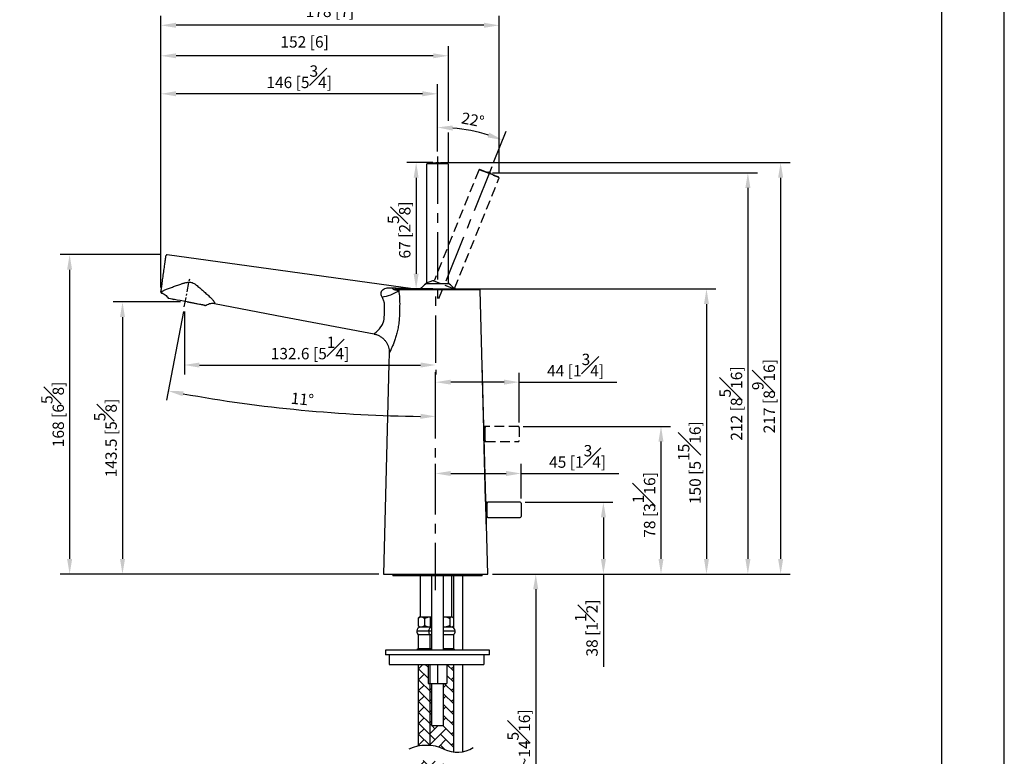
# Model space of a CAD drawing. Units: millimetres. Extents: x -881 to 210, y -401 to 704.
# Drawn here: x 80 to 210, y 65 to 162 of the extents above; entities that cross this region are included whole.
import ezdxf

# ---------------------------------------------------------------- set-up
doc = ezdxf.new("R2010")
doc.units = ezdxf.units.MM
doc.linetypes.add('CENTER', pattern=[2, 1.25, -0.25, 0.25, -0.25])
doc.linetypes.add('HIDDEN', pattern=[0.375, 0.25, -0.125])
for name, color, linetype in [('3', 7, 'Continuous'), ('A1', 7, 'Continuous'), ('A2', 1, 'CENTER'), ('A3', 3, 'HIDDEN'), ('DIM', 6, 'Continuous')]:
    doc.layers.add(name, color=color, linetype=linetype)
doc.layers.add('圖紙邊界', color=255, linetype='Continuous', plot=False)
doc.styles.add('勝泰-1.5', font='simplex.shx', dxfattribs={"height": 1.5, "bigfont": 'chineset.shx'})
doc.dimstyles.new('比例1／4', dxfattribs={"dimtxt": 1.5, "dimasz": 2, "dimexe": 1.25, "dimexo": 0.625, "dimgap": 0.5, "dimtad": 1, "dimdec": 0, "dimlfac": 4, "dimdsep": 46, "dimtxsty": '勝泰-1.5', "dimcen": 2.5, "dimadec": 0, "dimazin": 0, "dimtfac": 1, "dimtdec": 0, "dimtmove": 0, "dimatfit": 3, "dimfxl": 0, "dimfrac": 1, "dimarcsym": 0})

# ---------------------------------------------------------------- blocks, each defined once
blk = doc.blocks.new('*D1271')
at = {"layer": 'Defpoints', "color": 0}
for p in [(102.57, 128.45), (134.99, 125.28), (101.83, 124.58), (111.38, 111.63), (134.98, 83.09)]:
    blk.add_point(p, dxfattribs=at)
at = {"layer": 'DIM', "color": 0, "lineweight": -2}
blk.add_line((101.71, 123.97), (99.46, 112.26), dxfattribs=at)
blk.add_arc((135.03, 297.62), 187.49, 259.7488, 269.374, dxfattribs=at)
at = {"layer": 'DIM', "color": 0}
for points in [[(101.73, 113.45), (101.6, 112.8), (99.7, 113.49)], [(132.98, 109.81), (132.99, 110.48), (134.98, 110.13)]]:
    blk.add_solid(points, dxfattribs=at)
at = {"layer": 'DIM', "color": 0, "insert": (117.38, 112.22), "char_height": 1.5, "attachment_point": 5, "rotation": 354.5614, "style": '勝泰-1.5'}
blk.add_mtext('11%%d', dxfattribs=at)
blk = doc.blocks.new('*D1272')
at = {"layer": 'Defpoints', "color": 0}
for p in [(101.83, 124.58), (134.99, 116.91), (134.99, 116.91)]:
    blk.add_point(p, dxfattribs=at)
at = {"layer": 'DIM', "color": 0, "lineweight": -2}
for p, q in [((101.83, 123.96), (101.83, 115.66)), ((103.83, 116.91), (132.99, 116.91)), ((134.99, 116.28), (134.99, 115.66))]:
    blk.add_line(p, q, dxfattribs=at)
at = {"layer": 'DIM', "color": 0}
for points in [[(103.83, 117.24), (103.83, 116.57), (101.83, 116.91)], [(132.99, 116.57), (132.99, 117.24), (134.99, 116.91)]]:
    blk.add_solid(points, dxfattribs=at)
at = {"layer": 'DIM', "color": 0, "insert": (118.41, 119.16), "char_height": 1.5, "attachment_point": 5, "style": '勝泰-1.5'}
blk.add_mtext('132.6 [5{\\H1.000000x;\\S1#4;}]', dxfattribs=at)
blk = doc.blocks.new('*D1273')
at = {"layer": 'Defpoints', "color": 0}
for p in [(101.96, 125.22), (93.67, 89.34), (128.1, 89.34)]:
    blk.add_point(p, dxfattribs=at)
at = {"layer": 'DIM', "color": 0, "lineweight": -2}
for p, q in [((101.33, 125.22), (92.42, 125.22)), ((93.67, 123.22), (93.67, 91.34)), ((127.48, 89.34), (92.42, 89.34))]:
    blk.add_line(p, q, dxfattribs=at)
at = {"layer": 'DIM', "color": 0}
for points in [[(94, 123.22), (93.34, 123.22), (93.67, 125.22)], [(93.34, 91.34), (94, 91.34), (93.67, 89.34)]]:
    blk.add_solid(points, dxfattribs=at)
at = {"layer": 'DIM', "color": 0, "insert": (91.42, 107.28), "char_height": 1.5, "attachment_point": 5, "rotation": 90, "style": '勝泰-1.5'}
blk.add_mtext('143.5 [5{\\H1.000000x;\\S5#8;}]', dxfattribs=at)
blk = doc.blocks.new('*D1274')
at = {"layer": 'Defpoints', "color": 0}
for p in [(134.99, 143.6), (141.85, 89.34), (180.49, 89.34)]:
    blk.add_point(p, dxfattribs=at)
at = {"layer": 'DIM', "color": 0, "lineweight": -2}
for p, q in [((135.61, 143.6), (181.74, 143.6)), ((180.49, 141.6), (180.49, 91.34)), ((142.48, 89.34), (181.74, 89.34))]:
    blk.add_line(p, q, dxfattribs=at)
at = {"layer": 'DIM', "color": 0}
for points in [[(180.83, 141.6), (180.16, 141.6), (180.49, 143.6)], [(180.16, 91.34), (180.83, 91.34), (180.49, 89.34)]]:
    blk.add_solid(points, dxfattribs=at)
at = {"layer": 'DIM', "color": 0, "insert": (178.24, 112.8), "char_height": 1.5, "attachment_point": 5, "rotation": 90, "style": '勝泰-1.5'}
blk.add_mtext('217 [8{\\H1.000000x;\\S9#16;}]', dxfattribs=at)
blk = doc.blocks.new('*D1275')
at = {"layer": 'Defpoints', "color": 0}
for p in [(134.99, 126.94), (141.85, 89.34), (170.71, 89.34)]:
    blk.add_point(p, dxfattribs=at)
at = {"layer": 'DIM', "color": 0, "lineweight": -2}
for p, q in [((135.61, 126.94), (171.96, 126.94)), ((170.71, 124.94), (170.71, 91.34)), ((142.48, 89.34), (171.96, 89.34))]:
    blk.add_line(p, q, dxfattribs=at)
at = {"layer": 'DIM', "color": 0}
for points in [[(171.04, 124.94), (170.38, 124.94), (170.71, 126.94)], [(170.38, 91.34), (171.04, 91.34), (170.71, 89.34)]]:
    blk.add_solid(points, dxfattribs=at)
at = {"layer": 'DIM', "color": 0, "insert": (168.46, 104.03), "char_height": 1.5, "attachment_point": 5, "rotation": 90, "style": '勝泰-1.5'}
blk.add_mtext('150 [5{\\H1.000000x;\\S15#16;}]', dxfattribs=at)
blk = doc.blocks.new('*D1276')
at = {"layer": 'Defpoints', "color": 0}
for p in [(99.32, 131.46), (86.7, 89.34), (128.1, 89.34)]:
    blk.add_point(p, dxfattribs=at)
at = {"layer": 'DIM', "color": 0, "lineweight": -2}
for p, q in [((98.69, 131.46), (85.45, 131.46)), ((86.7, 129.46), (86.7, 91.34)), ((127.48, 89.34), (85.45, 89.34))]:
    blk.add_line(p, q, dxfattribs=at)
at = {"layer": 'DIM', "color": 0}
for points in [[(87.03, 129.46), (86.36, 129.46), (86.7, 131.46)], [(86.36, 91.34), (87.03, 91.34), (86.7, 89.34)]]:
    blk.add_solid(points, dxfattribs=at)
at = {"layer": 'DIM', "color": 0, "insert": (84.45, 110.4), "char_height": 1.5, "attachment_point": 5, "rotation": 90, "style": '勝泰-1.5'}
blk.add_mtext('168 [6{\\H1.000000x;\\S5#8;}]', dxfattribs=at)
blk = doc.blocks.new('*D1277')
at = {"layer": 'Defpoints', "color": 0}
for p in [(141.85, 142.26), (141.85, 89.34), (176.17, 89.34)]:
    blk.add_point(p, dxfattribs=at)
at = {"layer": 'DIM', "color": 0, "lineweight": -2}
for p, q in [((142.47, 142.26), (177.42, 142.26)), ((176.17, 140.26), (176.17, 91.34)), ((142.48, 89.34), (177.42, 89.34))]:
    blk.add_line(p, q, dxfattribs=at)
at = {"layer": 'DIM', "color": 0}
for points in [[(176.51, 140.26), (175.84, 140.26), (176.17, 142.26)], [(175.84, 91.34), (176.51, 91.34), (176.17, 89.34)]]:
    blk.add_solid(points, dxfattribs=at)
at = {"layer": 'DIM', "color": 0, "insert": (173.92, 111.83), "char_height": 1.5, "attachment_point": 5, "rotation": 90, "style": '勝泰-1.5'}
blk.add_mtext('212 [8{\\H1.000000x;\\S5#16;}]', dxfattribs=at)
blk = doc.blocks.new('*D1278')
at = {"layer": 'Defpoints', "color": 0}
for p in [(141.04, 147.49), (135.23, 144.42), (142.4, 143.03), (135.23, 125.28), (135.23, 125.28)]:
    blk.add_point(p, dxfattribs=at)
at = {"layer": 'DIM', "color": 0, "lineweight": -2}
for p, q in [((135.23, 145.05), (135.23, 149.49)), ((142.63, 143.61), (144.3, 147.73))]:
    blk.add_line(p, q, dxfattribs=at)
blk.add_arc((135.23, 125.28), 22.96, 72.9921, 85.0079, dxfattribs=at)
at = {"layer": 'DIM', "color": 0}
for points in [[(137.24, 148.49), (137.21, 147.82), (135.23, 148.24)], [(141.83, 146.92), (142.05, 147.55), (143.83, 146.57)]]:
    blk.add_solid(points, dxfattribs=at)
at = {"layer": 'DIM', "color": 0, "insert": (139.85, 149.05), "char_height": 1.5, "attachment_point": 5, "rotation": 349, "style": '勝泰-1.5'}
blk.add_mtext('22%%d', dxfattribs=at)
blk = doc.blocks.new('*D1279')
at = {"layer": 'Defpoints', "color": 0}
for p in [(98.74, 152.67), (135.23, 144.42), (98.74, 126.5)]:
    blk.add_point(p, dxfattribs=at)
at = {"layer": 'DIM', "color": 0, "lineweight": -2}
for p, q in [((98.74, 127.12), (98.74, 153.92)), ((135.23, 145.05), (135.23, 153.92)), ((133.23, 152.67), (100.74, 152.67))]:
    blk.add_line(p, q, dxfattribs=at)
at = {"layer": 'DIM', "color": 0}
for points in [[(100.74, 153.01), (100.74, 152.34), (98.74, 152.67)], [(133.23, 152.34), (133.23, 153.01), (135.23, 152.67)]]:
    blk.add_solid(points, dxfattribs=at)
at = {"layer": 'DIM', "color": 0, "insert": (116.98, 154.92), "char_height": 1.5, "attachment_point": 5, "style": '勝泰-1.5'}
blk.add_mtext('146 [5{\\H1.000000x;\\S3#4;}]', dxfattribs=at)
blk = doc.blocks.new('*D1280')
at = {"layer": 'Defpoints', "color": 0}
for p in [(98.74, 161.7), (143.35, 141.56), (98.74, 126.5)]:
    blk.add_point(p, dxfattribs=at)
at = {"layer": 'DIM', "color": 0, "lineweight": -2}
for p, q in [((98.74, 127.12), (98.74, 162.95)), ((143.35, 142.19), (143.35, 162.95)), ((141.35, 161.7), (100.74, 161.7))]:
    blk.add_line(p, q, dxfattribs=at)
at = {"layer": 'DIM', "color": 0}
for points in [[(100.74, 162.04), (100.74, 161.37), (98.74, 161.7)], [(141.35, 161.37), (141.35, 162.04), (143.35, 161.7)]]:
    blk.add_solid(points, dxfattribs=at)
at = {"layer": 'DIM', "color": 0, "insert": (121.04, 163.34), "char_height": 1.5, "attachment_point": 5, "style": '勝泰-1.5'}
blk.add_mtext('178 [7]', dxfattribs=at)
blk = doc.blocks.new('*D1281')
at = {"layer": 'Defpoints', "color": 0}
for p in [(135.23, 143.6), (132.41, 126.94), (135.23, 126.94)]:
    blk.add_point(p, dxfattribs=at)
at = {"layer": 'DIM', "color": 0, "lineweight": -2}
for p, q in [((134.6, 143.6), (131.16, 143.6)), ((132.41, 141.6), (132.41, 128.94)), ((134.6, 126.94), (131.16, 126.94))]:
    blk.add_line(p, q, dxfattribs=at)
at = {"layer": 'DIM', "color": 0}
for points in [[(132.74, 141.6), (132.08, 141.6), (132.41, 143.6)], [(132.08, 128.94), (132.74, 128.94), (132.41, 126.94)]]:
    blk.add_solid(points, dxfattribs=at)
at = {"layer": 'DIM', "color": 0, "insert": (130.16, 134.71), "char_height": 1.5, "attachment_point": 5, "rotation": 90, "style": '勝泰-1.5'}
blk.add_mtext('67 [2{\\H1.000000x;\\S5#8;}]', dxfattribs=at)
blk = doc.blocks.new('*D1282')
at = {"layer": 'Defpoints', "color": 0}
for p in [(98.74, 157.68), (136.66, 148.5), (98.74, 135.62)]:
    blk.add_point(p, dxfattribs=at)
at = {"layer": 'DIM', "color": 0, "lineweight": -2}
for p, q in [((98.74, 136.24), (98.74, 158.93)), ((136.66, 149.12), (136.66, 158.93)), ((134.66, 157.68), (100.74, 157.68))]:
    blk.add_line(p, q, dxfattribs=at)
at = {"layer": 'DIM', "color": 0}
for points in [[(100.74, 158.01), (100.74, 157.35), (98.74, 157.68)], [(134.66, 157.35), (134.66, 158.01), (136.66, 157.68)]]:
    blk.add_solid(points, dxfattribs=at)
at = {"layer": 'DIM', "color": 0, "insert": (117.7, 159.32), "char_height": 1.5, "attachment_point": 5, "style": '勝泰-1.5'}
blk.add_mtext('152 [6]', dxfattribs=at)
blk = doc.blocks.new('*D1283')
at = {"layer": 'Defpoints', "color": 0}
for p in [(146.15, 98.82), (141.85, 89.34), (157.11, 89.34)]:
    blk.add_point(p, dxfattribs=at)
at = {"layer": 'DIM', "color": 0, "lineweight": -2}
for p, q in [((146.78, 98.82), (158.36, 98.82)), ((157.11, 96.82), (157.11, 91.34)), ((142.48, 89.34), (158.36, 89.34)), ((157.11, 89.34), (157.11, 77.12))]:
    blk.add_line(p, q, dxfattribs=at)
at = {"layer": 'DIM', "color": 0}
for points in [[(157.45, 96.82), (156.78, 96.82), (157.11, 98.82)], [(156.78, 91.34), (157.45, 91.34), (157.11, 89.34)]]:
    blk.add_solid(points, dxfattribs=at)
at = {"layer": 'DIM', "color": 0, "insert": (154.86, 82.23), "char_height": 1.5, "attachment_point": 5, "rotation": 90, "style": '勝泰-1.5'}
blk.add_mtext('38 [1{\\H1.000000x;\\S1#2;}]', dxfattribs=at)
blk = doc.blocks.new('*D1284')
at = {"layer": 'Defpoints', "color": 0}
for p in [(145.89, 108.82), (141.85, 89.34), (164.71, 89.34)]:
    blk.add_point(p, dxfattribs=at)
at = {"layer": 'DIM', "color": 0, "lineweight": -2}
for p, q in [((146.51, 108.82), (165.96, 108.82)), ((164.71, 106.82), (164.71, 91.34)), ((142.48, 89.34), (165.96, 89.34))]:
    blk.add_line(p, q, dxfattribs=at)
at = {"layer": 'DIM', "color": 0}
for points in [[(165.04, 106.82), (164.38, 106.82), (164.71, 108.82)], [(164.38, 91.34), (165.04, 91.34), (164.71, 89.34)]]:
    blk.add_solid(points, dxfattribs=at)
at = {"layer": 'DIM', "color": 0, "insert": (162.46, 98.46), "char_height": 1.5, "attachment_point": 5, "rotation": 90, "style": '勝泰-1.5'}
blk.add_mtext('78 [3{\\H1.000000x;\\S1#16;}]', dxfattribs=at)
blk = doc.blocks.new('*D1285')
at = {"layer": 'Defpoints', "color": 0}
for p in [(134.98, 102.61), (146.28, 102.61), (146.28, 98.69)]:
    blk.add_point(p, dxfattribs=at)
at = {"layer": 'DIM', "color": 0, "lineweight": -2}
for p, q in [((134.98, 103.23), (134.98, 103.86)), ((146.28, 99.32), (146.28, 103.86)), ((136.98, 102.61), (144.28, 102.61)), ((146.28, 102.61), (159.13, 102.61))]:
    blk.add_line(p, q, dxfattribs=at)
at = {"layer": 'DIM', "color": 0}
for points in [[(136.98, 102.94), (136.98, 102.27), (134.98, 102.61)], [(144.28, 102.27), (144.28, 102.94), (146.28, 102.61)]]:
    blk.add_solid(points, dxfattribs=at)
at = {"layer": 'DIM', "color": 0, "insert": (153.71, 104.86), "char_height": 1.5, "attachment_point": 5, "style": '勝泰-1.5'}
blk.add_mtext('45 [1{\\H1.000000x;\\S3#4;}]', dxfattribs=at)
blk = doc.blocks.new('*D1286')
at = {"layer": 'Defpoints', "color": 0}
for p in [(134.98, 114.65), (134.98, 112.69), (146.01, 108.69)]:
    blk.add_point(p, dxfattribs=at)
at = {"layer": 'DIM', "color": 0, "lineweight": -2}
for p, q in [((134.98, 113.32), (134.98, 115.9)), ((146.01, 109.32), (146.01, 115.9)), ((144.01, 114.65), (136.98, 114.65)), ((146.01, 114.65), (158.87, 114.65))]:
    blk.add_line(p, q, dxfattribs=at)
at = {"layer": 'DIM', "color": 0}
for points in [[(136.98, 114.98), (136.98, 114.32), (134.98, 114.65)], [(144.01, 114.32), (144.01, 114.98), (146.01, 114.65)]]:
    blk.add_solid(points, dxfattribs=at)
at = {"layer": 'DIM', "color": 0, "insert": (153.44, 116.9), "char_height": 1.5, "attachment_point": 5, "style": '勝泰-1.5'}
blk.add_mtext('44 [1{\\H1.000000x;\\S3#4;}]', dxfattribs=at)
blk = doc.blocks.new('*D1293')
at = {"layer": 'Defpoints', "color": 0}
for p in [(141.85, 89.34), (138.45, 39.55), (148.19, 39.55)]:
    blk.add_point(p, dxfattribs=at)
at = {"layer": 'DIM', "color": 0, "lineweight": -2}
for p, q in [((142.48, 89.34), (149.44, 89.34)), ((148.19, 87.34), (148.19, 41.55)), ((139.08, 39.55), (149.44, 39.55))]:
    blk.add_line(p, q, dxfattribs=at)
at = {"layer": 'DIM', "color": 0}
for points in [[(148.52, 87.34), (147.85, 87.34), (148.19, 89.34)], [(147.85, 41.55), (148.52, 41.55), (148.19, 39.55)]]:
    blk.add_solid(points, dxfattribs=at)
at = {"layer": 'DIM', "color": 0, "insert": (145.94, 60.93), "char_height": 1.5, "attachment_point": 5, "rotation": 90, "style": '勝泰-1.5'}
blk.add_mtext('324~364 [12{\\H1.000000x;\\S3#4;}~14{\\H1.000000x;\\S5#16;}]', dxfattribs=at)

msp = doc.modelspace()

# ---------------------------------------------------------------- hatches: boundary and pattern name
at = {"layer": 'A1'}
h = msp.add_hatch(dxfattribs=at)
h.set_pattern_fill('AR-HBONE', color=256, scale=0.01, style=0)
h.set_pattern_definition([(45, (-248.026, -55.3352), (0, 1.436841), [3.048, -1.016]), (135, (-247.3076, -54.6167), (1e-16, 1.436841), [3.048, -1.016])])
h.paths.add_polyline_path([(137.362, 36.92), (137.362, 63.914, -0.0900407), (136.084, 64.314, 0.0812422), (134.237, 64.771), (134.237, 36.92)])
h.paths.add_polyline_path([(134.237, 36.92), (134.237, 64.771, 0.0662434), (132.685, 64.69), (132.685, 36.92), (134.05, 36.92)])
h.paths.add_polyline_path([(134.237, 66.732), (134.237, 74.93), (133.977, 74.93), (133.977, 77.43), (132.685, 77.43), (132.685, 66.652, -0.0662434)])
h.paths.add_polyline_path([(137.362, 65.875), (137.362, 77.43), (136.477, 77.43), (136.477, 74.93), (136.021, 74.93), (136.021, 69.357), (134.433, 69.357), (134.433, 74.93), (134.237, 74.93), (134.237, 66.732, -0.0812422), (136.084, 66.275, 0.0900407)])

# ---------------------------------------------------------------- linework, layer by layer
at = {"color": 0, "linetype": 'ByBlock', "lineweight": -2}
for p, q in [((129.352, 89.341), (129.352, 89.104)), ((141.102, 89.104), (129.352, 89.104)), ((132.948, 89.104), (132.948, 83.716)), ((132.948, 89.104), (132.948, 83.716)), ((134.433, 89.104), (134.433, 79.305)), ((134.433, 89.104), (134.433, 79.305)), ((136.021, 79.305), (136.021, 89.104)), ((136.021, 79.305), (136.021, 89.104)), ((137.1, 83.716), (137.1, 89.104)), ((137.1, 83.716), (137.1, 89.104)), ((137.327, 89.104), (137.327, 83.543)), ((137.327, 89.104), (137.327, 83.547)), ((137.327, 89.104), (137.327, 83.543)), ((138.577, 79.305), (138.577, 89.104)), ((138.577, 79.305), (138.577, 89.104)), ((138.577, 79.305), (138.577, 89.104)), ((141.102, 89.104), (141.102, 89.341)), ((132.703, 83.544), (132.661, 83.504)), ((132.703, 83.544), (132.661, 83.504)), ((132.661, 83.504), (132.661, 82.554)), ((132.661, 83.504), (132.661, 82.554)), ((132.873, 83.716), (132.696, 83.54)), ((132.873, 83.716), (132.696, 83.54)), ((132.873, 83.716), (133.087, 83.716)), ((132.873, 83.716), (133.087, 83.716)), ((133.087, 83.716), (134.305, 83.716)), ((133.087, 83.716), (134.305, 83.716)), ((133.512, 83.504), (133.512, 82.554)), ((133.512, 83.504), (133.512, 82.554)), ((134.244, 83.504), (134.433, 83.622)), ((134.244, 83.504), (134.244, 82.554)), ((134.244, 83.504), (134.244, 82.554)), ((134.305, 83.716), (134.41, 83.701)), ((134.305, 83.716), (134.425, 83.716)), ((134.305, 83.716), (134.41, 83.701)), ((134.305, 83.716), (134.425, 83.716)), ((134.425, 83.716), (134.349, 83.64)), ((134.425, 83.716), (134.349, 83.64)), ((134.425, 83.716), (134.433, 83.716)), ((134.425, 83.716), (134.433, 83.716)), ((136.021, 83.714), (136.072, 83.716)), ((136.021, 83.716), (136.072, 83.716)), ((136.021, 83.716), (136.072, 83.716)), ((136.072, 83.716), (137.103, 83.716)), ((136.072, 83.716), (137.103, 83.716)), ((136.85, 83.504), (136.85, 82.554)), ((136.85, 83.504), (136.85, 82.554)), ((137.103, 83.716), (137.175, 83.716)), ((137.103, 83.716), (137.175, 83.716)), ((137.251, 83.64), (137.175, 83.716)), ((137.251, 83.64), (137.175, 83.716)), ((137.356, 83.504), (137.356, 82.554)), ((137.356, 83.504), (137.356, 82.554)), ((132.498, 81.841), (134.05, 81.841)), ((132.498, 81.841), (134.05, 81.841)), ((132.661, 82.554), (132.703, 82.513)), ((132.661, 82.554), (132.703, 82.513)), ((132.696, 82.518), (132.873, 82.341)), ((132.696, 82.518), (132.873, 82.341)), ((133.087, 82.341), (132.873, 82.341)), ((133.087, 82.341), (132.873, 82.341)), ((134.305, 82.341), (133.087, 82.341)), ((134.305, 82.341), (133.087, 82.341)), ((134.05, 81.841), (134.433, 81.841)), ((134.05, 81.841), (134.433, 81.841)), ((134.433, 82.44), (134.244, 82.554)), ((134.425, 82.341), (134.305, 82.341)), ((134.425, 82.341), (134.305, 82.341)), ((134.349, 82.417), (134.425, 82.341)), ((134.349, 82.417), (134.425, 82.341)), ((134.433, 82.341), (134.425, 82.341)), ((134.433, 82.341), (134.425, 82.341)), ((136.072, 82.341), (136.021, 82.349)), ((136.072, 82.341), (136.021, 82.341)), ((136.072, 82.341), (136.021, 82.341)), ((136.021, 81.841), (137.459, 81.841)), ((136.021, 81.841), (137.459, 81.841)), ((137.103, 82.341), (136.072, 82.341)), ((137.103, 82.341), (136.072, 82.341)), ((137.175, 82.341), (137.103, 82.341)), ((137.175, 82.341), (137.103, 82.341)), ((137.175, 82.341), (137.251, 82.417)), ((137.175, 82.341), (137.251, 82.417)), ((137.327, 82.514), (137.327, 82.258)), ((137.327, 82.514), (137.327, 82.258)), ((137.327, 82.51), (137.327, 82.258)), ((137.459, 81.841), (137.55, 81.841)), ((137.459, 81.841), (137.55, 81.841)), ((132.685, 81.341), (132.685, 79.466)), ((134.237, 81.341), (132.685, 81.341)), ((132.685, 81.341), (132.685, 79.466)), ((134.237, 81.341), (132.685, 81.341)), ((134.237, 81.341), (134.237, 79.466)), ((134.433, 81.341), (134.237, 81.341)), ((134.237, 81.341), (134.237, 79.466)), ((134.433, 81.341), (134.237, 81.341)), ((137.362, 81.341), (136.021, 81.341)), ((137.362, 81.341), (136.021, 81.341)), ((137.362, 79.466), (137.362, 81.341)), ((137.362, 79.466), (137.362, 81.341)), ((128.352, 79.305), (128.352, 78.68)), ((142.102, 79.305), (128.352, 79.305)), ((128.352, 79.305), (128.352, 78.68)), ((142.102, 79.305), (128.352, 79.305)), ((128.352, 79.305), (128.352, 78.68)), ((142.102, 79.305), (128.352, 79.305)), ((134.237, 79.466), (132.685, 79.466)), ((134.237, 79.466), (132.685, 79.466)), ((134.433, 79.466), (134.237, 79.466)), ((134.433, 79.466), (134.237, 79.466)), ((137.362, 79.466), (136.021, 79.466)), ((137.362, 79.466), (136.021, 79.466)), ((142.102, 78.68), (142.102, 79.305)), ((142.102, 78.68), (142.102, 79.305)), ((142.102, 78.68), (142.102, 79.305)), ((142.102, 78.68), (128.352, 78.68)), ((142.102, 78.68), (128.352, 78.68)), ((142.102, 78.68), (128.352, 78.68)), ((128.852, 78.68), (128.852, 77.43)), ((128.852, 78.68), (128.852, 77.43)), ((128.852, 78.68), (128.852, 77.43)), ((141.32, 78.68), (141.32, 77.43)), ((141.32, 78.68), (141.32, 77.43)), ((141.32, 78.68), (141.32, 77.43)), ((128.852, 77.43), (141.32, 77.43)), ((128.852, 77.43), (141.32, 77.43)), ((128.852, 77.43), (141.32, 77.43)), ((132.685, 77.43), (132.685, 66.652)), ((132.685, 77.43), (132.685, 66.652)), ((133.977, 77.43), (133.977, 74.93)), ((133.977, 77.43), (133.977, 74.93)), ((134.237, 77.43), (134.237, 66.732)), ((135.227, 77.43), (135.227, 74.93)), ((135.227, 77.43), (135.227, 74.93)), ((136.477, 77.43), (136.477, 74.93)), ((136.477, 77.43), (136.477, 74.93)), ((137.362, 65.875), (137.362, 77.43)), ((137.362, 65.875), (137.362, 77.43)), ((138.577, 65.922), (138.577, 77.43)), ((138.577, 65.922), (138.577, 77.43)), ((138.577, 65.922), (138.577, 77.43)), ((133.977, 74.93), (135.227, 74.93)), ((133.977, 74.93), (135.227, 74.93)), ((134.237, 74.93), (134.237, 66.732)), ((134.433, 74.93), (134.433, 69.357)), ((134.433, 74.93), (134.433, 69.357)), ((135.227, 74.93), (136.477, 74.93)), ((135.227, 74.93), (136.477, 74.93)), ((136.021, 69.357), (136.021, 74.93)), ((136.021, 69.357), (136.021, 74.93)), ((134.433, 69.357), (136.021, 69.357)), ((134.433, 69.357), (136.021, 69.357))]:
    msp.add_line(p, q, dxfattribs=at)
for centre, radius, start, end in [((132.998, 81.841), 0.5, 90, 180), ((132.998, 81.841), 0.5, 90, 180), ((133.258, 81.841), 0.76, 180, 221.11209), ((133.258, 81.841), 0.76, 180, 221.11209), ((134.55, 81.841), 0.5, 103.52085, 180), ((134.55, 81.841), 0.5, 103.52085, 180), ((134.81, 81.841), 0.76, 180, 221.11209), ((134.81, 81.841), 0.76, 180, 221.11209), ((137.05, 81.841), 0.5, 0, 90), ((137.05, 81.841), 0.5, 0, 90), ((136.79, 81.841), 0.76, 318.88791, 0), ((136.79, 81.841), 0.76, 318.88791, 0), ((132.685, 79.279), 0.188, 90, 172.01374), ((132.685, 79.279), 0.187, 90, 172.01374), ((134.237, 79.279), 0.188, 90, 172.01374), ((134.237, 79.279), 0.187, 90, 172.01374), ((137.362, 79.279), 0.188, 7.98626, 90), ((137.362, 79.279), 0.187, 7.98626, 90)]:
    msp.add_arc(centre, radius, start, end, dxfattribs=at)
for points, knots in [([(132.661, 83.504), (132.72, 83.553), (132.838, 83.654), (132.985, 83.712), (133.069, 83.715), (133.087, 83.716)], [0, 0, 0, 0, 0.4323826, 0.8795486, 1, 1, 1, 1]), ([(132.661, 83.504), (132.72, 83.553), (132.838, 83.654), (132.985, 83.712), (133.069, 83.715), (133.087, 83.716)], [0, 0, 0, 0, 0.4323826, 0.8795486, 1, 1, 1, 1]), ([(133.087, 83.716), (133.161, 83.704), (133.31, 83.68), (133.445, 83.562), (133.512, 83.504)], [0, 0, 0, 0, 0.5039958, 1, 1, 1, 1]), ([(133.087, 83.716), (133.161, 83.704), (133.31, 83.68), (133.445, 83.562), (133.512, 83.504)], [0, 0, 0, 0, 0.5039958, 1, 1, 1, 1]), ([(133.512, 83.504), (133.621, 83.553), (133.841, 83.654), (134.115, 83.712), (134.272, 83.715), (134.305, 83.716)], [0, 0, 0, 0, 0.4323825, 0.8795486, 1, 1, 1, 1]), ([(133.512, 83.504), (133.621, 83.553), (133.841, 83.654), (134.115, 83.712), (134.272, 83.715), (134.305, 83.716)], [0, 0, 0, 0, 0.4323825, 0.8795486, 1, 1, 1, 1]), ([(134.352, 83.622), (134.335, 83.612), (134.297, 83.591), (134.263, 83.535), (134.244, 83.504)], [0, 0, 0, 0, 0.449435, 1, 1, 1, 1]), ([(134.352, 83.622), (134.335, 83.612), (134.297, 83.591), (134.263, 83.535), (134.244, 83.504)], [0, 0, 0, 0, 0.449435, 1, 1, 1, 1]), ([(136.072, 83.716), (136.209, 83.704), (136.48, 83.68), (136.727, 83.562), (136.85, 83.504)], [0, 0, 0, 0, 0.5039958, 1, 1, 1, 1]), ([(136.072, 83.716), (136.209, 83.704), (136.48, 83.68), (136.727, 83.562), (136.85, 83.504)], [0, 0, 0, 0, 0.5039958, 1, 1, 1, 1]), ([(136.85, 83.504), (136.869, 83.532), (136.945, 83.645), (137.032, 83.714), (137.099, 83.716), (137.103, 83.716)], [0, 0, 0, 0, 0.2417679, 0.9532842, 1, 1, 1, 1]), ([(136.85, 83.504), (136.869, 83.532), (136.945, 83.645), (137.032, 83.714), (137.099, 83.716), (137.103, 83.716)], [0, 0, 0, 0, 0.2417679, 0.9532842, 1, 1, 1, 1]), ([(137.103, 83.716), (137.159, 83.697), (137.247, 83.667), (137.327, 83.548), (137.356, 83.504)], [0, 0, 0, 0, 0.6290071, 1, 1, 1, 1]), ([(137.103, 83.716), (137.159, 83.697), (137.247, 83.667), (137.327, 83.548), (137.356, 83.504)], [0, 0, 0, 0, 0.6290071, 1, 1, 1, 1]), ([(133.087, 82.341), (133.012, 82.354), (132.863, 82.378), (132.728, 82.496), (132.661, 82.554)], [0, 0, 0, 0, 0.5039957, 1, 1, 1, 1]), ([(133.087, 82.341), (133.012, 82.354), (132.863, 82.378), (132.728, 82.496), (132.661, 82.554)], [0, 0, 0, 0, 0.5039957, 1, 1, 1, 1]), ([(133.512, 82.554), (133.454, 82.504), (133.335, 82.403), (133.188, 82.346), (133.104, 82.342), (133.087, 82.341)], [0, 0, 0, 0, 0.4323825, 0.8795486, 1, 1, 1, 1]), ([(133.512, 82.554), (133.454, 82.504), (133.335, 82.403), (133.188, 82.346), (133.104, 82.342), (133.087, 82.341)], [0, 0, 0, 0, 0.4323825, 0.8795486, 1, 1, 1, 1]), ([(134.305, 82.341), (134.166, 82.354), (133.889, 82.378), (133.637, 82.496), (133.512, 82.554)], [0, 0, 0, 0, 0.5039958, 1, 1, 1, 1]), ([(134.305, 82.341), (134.166, 82.354), (133.889, 82.378), (133.637, 82.496), (133.512, 82.554)], [0, 0, 0, 0, 0.5039958, 1, 1, 1, 1]), ([(134.244, 82.554), (134.263, 82.523), (134.297, 82.466), (134.335, 82.445), (134.352, 82.435)], [0, 0, 0, 0, 0.550565, 1, 1, 1, 1]), ([(134.244, 82.554), (134.263, 82.523), (134.297, 82.466), (134.335, 82.445), (134.352, 82.435)], [0, 0, 0, 0, 0.550565, 1, 1, 1, 1]), ([(134.419, 82.348), (134.414, 82.347), (134.377, 82.339), (134.339, 82.34), (134.305, 82.341)], [0, 0, 0, 0, 0.12424138, 1, 1, 1, 1]), ([(134.419, 82.348), (134.414, 82.347), (134.377, 82.339), (134.339, 82.34), (134.305, 82.341)], [0, 0, 0, 0, 0.12424138, 1, 1, 1, 1]), ([(136.85, 82.554), (136.743, 82.504), (136.527, 82.403), (136.258, 82.346), (136.104, 82.342), (136.072, 82.341)], [0, 0, 0, 0, 0.4323825, 0.8795486, 1, 1, 1, 1]), ([(136.85, 82.554), (136.743, 82.504), (136.527, 82.403), (136.258, 82.346), (136.104, 82.342), (136.072, 82.341)], [0, 0, 0, 0, 0.4323825, 0.8795486, 1, 1, 1, 1]), ([(137.103, 82.341), (137.099, 82.341), (137.032, 82.343), (136.945, 82.413), (136.869, 82.525), (136.85, 82.554)], [0, 0, 0, 0, 0.0467158, 0.7582321, 1, 1, 1, 1]), ([(137.103, 82.341), (137.099, 82.341), (137.032, 82.343), (136.945, 82.413), (136.869, 82.525), (136.85, 82.554)], [0, 0, 0, 0, 0.0467158, 0.7582321, 1, 1, 1, 1]), ([(137.356, 82.554), (137.327, 82.51), (137.247, 82.39), (137.159, 82.36), (137.103, 82.341)], [0, 0, 0, 0, 0.3709929, 1, 1, 1, 1]), ([(137.356, 82.554), (137.327, 82.51), (137.247, 82.39), (137.159, 82.36), (137.103, 82.341)], [0, 0, 0, 0, 0.3709929, 1, 1, 1, 1])]:
    msp.add_open_spline(points, degree=3, knots=knots, dxfattribs=at)
for points in [[(134.244, 83.504), (134.306, 83.547), (134.369, 83.59), (134.433, 83.625)], [(136.021, 83.715), (136.038, 83.715), (136.055, 83.716), (136.072, 83.716)], [(134.433, 82.431), (134.369, 82.466), (134.306, 82.51), (134.244, 82.554)], [(136.072, 82.341), (136.055, 82.343), (136.038, 82.344), (136.021, 82.346)]]:
    msp.add_open_spline(points, degree=3, dxfattribs=at)
at = {"layer": '3'}
for centre, radius, start, end in [((133.764, 60.859), 5.892, 66.81353, 113.18647), ((133.764, 60.859), 5.892, 66.81353, 113.18647), ((137.826, 69.596), 3.75, 242.31904, 304.18257), ((137.826, 69.596), 3.75, 242.31904, 304.18257)]:
    msp.add_arc(centre, radius, start, end, dxfattribs=at)
at = {"layer": 'A1', "color": 0, "linetype": 'ByBlock', "lineweight": -2}
for p, q in [((133.789, 143.367), (133.789, 127.731)), ((133.911, 143.492), (136.538, 143.492)), ((136.538, 143.492), (136.543, 143.492)), ((136.664, 127.731), (136.664, 143.367)), ((136.723, 127.625), (133.73, 127.625)), ((136.66, 127.731), (136.664, 127.731)), ((129.602, 126.846), (140.753, 126.846)), ((141.701, 95.103), (140.873, 126.724)), ((100.314, 125.584), (100.393, 125.569)), ((102.198, 125.223), (104.254, 124.828)), ((128.865, 118.487), (128.827, 117.049)), ((128.828, 117.049), (128.102, 89.341)), ((128.828, 117.049), (128.102, 89.341)), ((141.852, 89.341), (141.126, 117.049)), ((141.777, 98.816), (141.583, 98.816)), ((141.777, 97.877), (141.777, 98.816)), ((146.152, 98.816), (141.902, 98.816)), ((141.777, 96.816), (141.777, 97.877)), ((146.277, 98.691), (146.277, 96.941)), ((141.656, 96.816), (141.777, 96.816)), ((141.902, 96.816), (146.152, 96.816))]:
    msp.add_line(p, q, dxfattribs=at)
at = {"layer": 'A1'}
msp.add_line((128.102, 89.341), (141.852, 89.341), dxfattribs=at)
msp.add_line((128.102, 89.341), (141.852, 89.341), dxfattribs=at)
at = {"layer": 'A1', "color": 0, "linetype": 'ByBlock', "lineweight": -2, "flags": 128}
for points in [[(131.978, 126.958), (115.805, 129.202), (99.56, 131.457)], [(103.854, 124.905), (103.499, 124.973), (103.093, 125.051), (102.651, 125.136), (102.191, 125.224), (101.731, 125.312), (101.289, 125.397), (100.882, 125.475), (100.526, 125.543)], [(105.827, 125.035), (114.972, 123.281), (126.857, 121)], [(126.861, 121.024), (126.851, 121.015), (126.864, 121.025), (126.962, 121.106), (127.128, 121.248), (127.138, 121.256), (127.581, 121.7), (127.976, 122.263), (128.163, 122.75), (128.202, 122.973), (128.211, 123.248), (128.211, 123.248), (128.211, 123.248)], [(141.587, 98.667), (141.575, 99.098), (141.348, 107.766)]]:
    msp.add_lwpolyline(points, dxfattribs=at)
at = {"layer": 'A1', "color": 0, "linetype": 'ByBlock', "lineweight": -2}
for centre, radius, start, end in [((133.914, 143.367), 0.125, 91.50796, 180), ((135.227, 93.51), 50, 90.3011, 91.50796), ((135.058, 143.475), 0.1, 105.04724, 163.69547), ((135.227, 142.847), 0.75, 74.95276, 105.04724), ((135.396, 143.475), 0.1, 16.68221, 74.95276), ((135.227, 93.51), 50, 88.49204, 89.6989), ((136.539, 143.367), 0.125, 0, 88.49204), ((99.543, 131.333), 0.125, 82.08077, 172), ((135.227, 125.214), 2.838, 121.83172, 142.36856), ((133.664, 127.731), 0.125, 301.83172, 0), ((136.789, 127.731), 0.125, 180, 238.16828), ((135.227, 125.214), 2.838, 37.57804, 58.16828), ((98.867, 126.496), 0.129, 172.59028, 253.72742), ((98.883, 126.673), 0.12, 174.031, 261.4859), ((127.116, 131.173), 5.36, 278.63219, 303.89977), ((129.661, 127.383), 0.54, 211.71153, 263.68463), ((134.977, -23.043), 150, 90.83481, 90.9977), ((134.977, -23.043), 150, 87.7932, 88.98439), ((140.748, 126.721), 0.125, 1.5, 87.7932), ((99.811, 125.808), 0.125, 216.7695, 259.17169), ((104.614, 124.886), 0.125, 259.10072, 301.43324), ((141.902, 98.691), 0.125, 90, 180), ((146.152, 98.691), 0.125, 0, 90), ((141.902, 96.941), 0.125, 180, 270), ((146.152, 96.941), 0.125, 270, 0)]:
    msp.add_arc(centre, radius, start, end, dxfattribs=at)
for points, knots in [([(135.489, 143.506), (135.489, 143.506), (135.505, 143.505), (135.511, 143.504), (135.501, 143.503), (135.456, 143.502), (135.386, 143.501), (135.298, 143.5), (135.202, 143.5), (135.109, 143.5), (135.029, 143.501), (134.973, 143.502), (134.945, 143.503), (134.948, 143.504), (134.949, 143.504)], [0, 0, 0, 0, 0.0005927, 0.0966765, 0.1927654, 0.2888563, 0.3849435, 0.4810227, 0.5770933, 0.6731582, 0.7692231, 0.8652935, 0.9613725, 1, 1, 1, 1]), ([(98.763, 126.685), (98.77, 126.736), (98.779, 126.798), (98.795, 126.908), (98.8, 126.947), (98.812, 127.03), (98.818, 127.073), (98.837, 127.211), (98.851, 127.311), (98.882, 127.529), (98.898, 127.646), (98.932, 127.888), (98.95, 128.015), (98.987, 128.281), (99.006, 128.416), (99.045, 128.689), (99.064, 128.828), (99.104, 129.109), (99.123, 129.247), (99.162, 129.519), (99.18, 129.654), (99.217, 129.916), (99.235, 130.041), (99.26, 130.22), (99.268, 130.278), (99.284, 130.392), (99.292, 130.447), (99.314, 130.607), (99.328, 130.705), (99.347, 130.838), (99.353, 130.88), (99.364, 130.959), (99.369, 130.997), (99.384, 131.101), (99.392, 131.159), (99.402, 131.23), (99.405, 131.251), (99.41, 131.287), (99.412, 131.302), (99.417, 131.338), (99.419, 131.35), (99.419, 131.35)], [0, 0, 0, 0, 0.0625, 0.0625, 0.09375, 0.09375, 0.125, 0.125, 0.1875, 0.1875, 0.25, 0.25, 0.3125, 0.3125, 0.375, 0.375, 0.4375, 0.4375, 0.5, 0.5, 0.5625, 0.5625, 0.625, 0.625, 0.65625, 0.65625, 0.6875, 0.6875, 0.75, 0.75, 0.78125, 0.78125, 0.8125, 0.8125, 0.875, 0.875, 0.90625, 0.90625, 0.9375, 0.9375, 1, 1, 1, 1]), ([(99.475, 126.896), (99.64, 126.959), (99.812, 127.024), (100.078, 127.123), (100.168, 127.157), (100.35, 127.224), (100.442, 127.257), (100.719, 127.358), (100.906, 127.426), (101.191, 127.525), (101.287, 127.557), (101.431, 127.605), (101.48, 127.621), (101.577, 127.651), (101.626, 127.667), (101.675, 127.681)], [0, 0, 0, 0, 0.25, 0.25, 0.375, 0.375, 0.5, 0.5, 0.75, 0.75, 0.875, 0.875, 0.9375, 0.9375, 1, 1, 1, 1]), ([(101.675, 127.681), (101.714, 127.694), (101.753, 127.706), (101.832, 127.73), (101.871, 127.742), (101.99, 127.774), (102.07, 127.794), (102.232, 127.825), (102.314, 127.837), (102.479, 127.847), (102.562, 127.845), (102.726, 127.822), (102.806, 127.8), (102.961, 127.742), (103.035, 127.705), (103.177, 127.622), (103.246, 127.576), (103.345, 127.503), (103.377, 127.479), (103.426, 127.44), (103.442, 127.428), (103.473, 127.402), (103.489, 127.389), (103.505, 127.376)], [0, 0, 0, 0, 0.0625, 0.0625, 0.125, 0.125, 0.25, 0.25, 0.375, 0.375, 0.5, 0.5, 0.625, 0.625, 0.75, 0.75, 0.875, 0.875, 0.9375, 0.9375, 0.96875, 0.96875, 1, 1, 1, 1]), ([(103.505, 127.376), (103.674, 127.245), (103.836, 127.108), (104.153, 126.834), (104.308, 126.697), (104.612, 126.425), (104.762, 126.291), (104.981, 126.092), (105.053, 126.026), (105.195, 125.897), (105.264, 125.833), (105.331, 125.771)], [0, 0, 0, 0, 0.25, 0.25, 0.5, 0.5, 0.75, 0.75, 0.875, 0.875, 1, 1, 1, 1]), ([(98.742, 126.533), (98.739, 126.513), (98.735, 126.486), (98.75, 126.594), (98.763, 126.685)], [0, 0, 0, 0, 0.1613627, 1, 1, 1, 1]), ([(98.865, 126.554), (98.859, 126.525), (98.837, 126.414), (98.835, 126.402), (98.827, 126.374)], [0, 0, 0, 0, 0.25926003, 1, 1, 1, 1]), ([(98.831, 126.372), (98.838, 126.371), (98.952, 126.353), (99.162, 126.252), (99.428, 126.073), (99.61, 125.89), (99.683, 125.767), (99.704, 125.731)], [0, 0, 0, 0, 0.0191831, 0.3130827, 0.6137715, 0.887417, 1, 1, 1, 1]), ([(98.865, 126.554), (98.894, 126.579), (98.929, 126.607), (99.01, 126.666), (99.057, 126.696), (99.159, 126.755), (99.216, 126.784), (99.339, 126.842), (99.405, 126.87), (99.475, 126.896)], [0, 0, 0, 0, 0.25, 0.25, 0.5, 0.5, 0.75, 0.75, 1, 1, 1, 1]), ([(127.92, 125.874), (127.868, 125.967), (127.829, 126.062), (127.795, 126.209), (127.788, 126.257), (127.783, 126.353), (127.785, 126.4), (127.799, 126.489), (127.81, 126.532), (127.841, 126.613), (127.861, 126.652), (127.908, 126.724), (127.935, 126.758), (127.995, 126.818), (128.028, 126.846), (128.133, 126.921), (128.213, 126.962), (128.387, 127.027), (128.479, 127.05), (128.673, 127.085), (128.775, 127.095), (128.985, 127.105), (129.092, 127.104), (129.201, 127.099)], [0, 0, 0, 0, 0.125, 0.125, 0.1875, 0.1875, 0.25, 0.25, 0.3125, 0.3125, 0.375, 0.375, 0.4375, 0.4375, 0.5, 0.5, 0.625, 0.625, 0.75, 0.75, 0.875, 0.875, 1, 1, 1, 1]), ([(130.105, 126.724), (130.149, 126.398), (130.237, 125.738), (130.24, 124.689), (130.211, 123.62), (130.162, 122.647), (130.036, 121.808), (129.884, 121.134), (129.703, 120.511), (129.508, 119.951), (129.305, 119.442), (129.094, 118.959), (128.949, 118.655), (128.882, 118.519), (128.86, 118.473), (128.866, 118.486), (128.867, 118.487)], [0, 0, 0, 0, 0.0982772, 0.1990132, 0.3049527, 0.4113224, 0.4825181, 0.5550054, 0.6204053, 0.6869582, 0.7534709, 0.8218676, 0.9130954, 0.949868, 0.995153, 1, 1, 1, 1]), ([(129.201, 127.099), (129.543, 127.082), (130.229, 127.05), (131.086, 127.006), (131.664, 126.975), (131.904, 126.962), (131.97, 126.958), (131.975, 126.958), (131.978, 126.958)], [0, 0, 0, 0, 0.3407869, 0.683177, 0.8688484, 0.9513902, 0.9785119, 1, 1, 1, 1]), ([(129.602, 126.846), (129.6, 126.846), (129.599, 126.846), (129.598, 126.845), (129.597, 126.845), (129.597, 126.845), (129.597, 126.845), (129.597, 126.845), (129.598, 126.844), (129.601, 126.843), (129.604, 126.843), (129.613, 126.841), (129.62, 126.84), (129.642, 126.836), (129.659, 126.833), (129.712, 126.823), (129.752, 126.815), (129.838, 126.796), (129.885, 126.784), (129.988, 126.757), (130.044, 126.741), (130.105, 126.724)], [0, 0, 0, 0, 0.0039062, 0.0039062, 0.0078125, 0.0078125, 0.015625, 0.015625, 0.03125, 0.03125, 0.0625, 0.0625, 0.125, 0.125, 0.25, 0.25, 0.5, 0.5, 0.75, 0.75, 1, 1, 1, 1]), ([(132.365, 126.934), (132.365, 126.934), (132.381, 126.935), (132.314, 126.933), (132.094, 126.928), (131.522, 126.913), (130.659, 126.887), (129.956, 126.86), (129.602, 126.846)], [0, 0, 0, 0, 0.0003329, 0.0775709, 0.1824046, 0.3755081, 0.6843895, 1, 1, 1, 1]), ([(132.276, 126.934), (132.275, 126.934), (132.232, 126.935), (132.132, 126.939), (132.034, 126.952), (131.978, 126.96)], [0, 0, 0, 0, 0.0139712, 0.4295624, 1, 1, 1, 1]), ([(132.792, 126.941), (132.791, 126.941), (132.745, 126.941), (132.908, 126.941), (133.29, 126.94), (133.923, 126.939), (134.694, 126.938), (135.528, 126.937), (136.326, 126.935), (137.006, 126.934), (137.465, 126.933), (137.68, 126.933), (137.644, 126.933), (137.635, 126.933)], [0, 0, 0, 0, 0.0017419, 0.1091075, 0.2164732, 0.3238389, 0.4312048, 0.5385708, 0.6459368, 0.7533029, 0.8606688, 0.9680346, 1, 1, 1, 1]), ([(100.393, 125.569), (100.319, 125.583), (100.082, 125.629), (99.957, 125.653), (99.787, 125.685)], [0, 0, 0, 0, 0.3105184, 1, 1, 1, 1]), ([(104.447, 124.791), (104.443, 124.792), (104.381, 124.804), (104.177, 124.843), (103.987, 124.879)], [0, 0, 0, 0, 0.0744327, 1, 1, 1, 1]), ([(104.447, 124.791), (104.47, 124.787), (104.54, 124.773), (104.561, 124.769), (104.575, 124.767)], [0, 0, 0, 0, 0.3257343, 1, 1, 1, 1]), ([(104.684, 124.778), (104.696, 124.788), (104.788, 124.865), (104.999, 124.963), (105.307, 125.051), (105.593, 125.074), (105.763, 125.04), (105.826, 125.027)], [0, 0, 0, 0, 0.0381715, 0.2995567, 0.5679661, 0.8390003, 1, 1, 1, 1]), ([(105.331, 125.771), (105.442, 125.659), (105.667, 125.43), (105.815, 125.154), (105.84, 125.018), (105.833, 125.05), (105.831, 125.057)], [0, 0, 0, 0, 0.2850489, 0.5840456, 0.9062369, 1, 1, 1, 1]), ([(128.235, 124.993), (128.232, 125.013), (128.229, 125.033), (128.222, 125.072), (128.218, 125.092), (128.206, 125.151), (128.197, 125.189), (128.167, 125.304), (128.143, 125.378), (128.062, 125.598), (127.995, 125.739), (127.92, 125.874)], [0, 0, 0, 0, 0.0625, 0.0625, 0.125, 0.125, 0.25, 0.25, 0.5, 0.5, 1, 1, 1, 1]), ([(128.211, 123.248), (128.224, 123.538), (128.233, 123.829), (128.237, 124.411), (128.235, 124.702), (128.235, 124.993)], [0, 0, 0, 0, 0.5, 0.5, 1, 1, 1, 1]), ([(126.855, 120.992), (126.933, 120.977), (127.148, 120.937), (127.481, 120.797), (127.85, 120.577), (128.174, 120.293), (128.44, 119.965), (128.636, 119.618), (128.771, 119.265), (128.845, 118.916), (128.872, 118.657), (128.863, 118.516), (128.861, 118.487)], [0, 0, 0, 0, 0.0680483, 0.1877484, 0.3082129, 0.4357518, 0.5558361, 0.6693856, 0.7770394, 0.8790047, 0.9751842, 1, 1, 1, 1]), ([(141.348, 107.766), (141.347, 107.822), (141.345, 107.936), (141.347, 108.092), (141.351, 108.212), (141.355, 108.283), (141.355, 108.285), (141.355, 108.285)], [0, 0, 0, 0, 0.2014927, 0.4163838, 0.6311489, 0.8456402, 1, 1, 1, 1])]:
    msp.add_open_spline(points, degree=3, knots=knots, dxfattribs=at)
for points in [[(100.526, 125.543), (100.482, 125.552), (100.438, 125.56), (100.393, 125.569)], [(103.987, 124.879), (103.943, 124.888), (103.898, 124.896), (103.854, 124.905)]]:
    msp.add_open_spline(points, degree=3, dxfattribs=at)
at = {"layer": 'A2', "ltscale": 5}
for p, q in [((135.227, 144.423), (135.227, 125.281)), ((142.397, 143.029), (135.227, 125.281)), ((134.978, 87.203), (134.988, 127.202))]:
    msp.add_line(p, q, dxfattribs=at)
at = {"layer": 'A2'}
msp.add_line((101.828, 124.585), (102.57, 128.452), dxfattribs=at)
at = {"layer": 'A3', "color": 3, "lineweight": -2, "ltscale": 5}
for p, q in [((140.67, 142.589), (134.813, 128.091)), ((140.83, 142.659), (143.266, 141.675)), ((143.266, 141.675), (143.27, 141.673)), ((143.267, 141.677), (143.271, 141.675)), ((137.478, 127.014), (143.336, 141.512)), ((137.479, 127.016), (143.337, 141.514)), ((137.394, 126.933), (134.718, 128.014)), ((141.515, 108.816), (141.342, 108.816)), ((141.515, 107.877), (141.515, 108.816)), ((141.515, 106.816), (141.515, 107.877)), ((145.89, 108.816), (141.64, 108.816)), ((146.015, 108.691), (146.015, 106.941)), ((141.394, 106.816), (141.515, 106.816)), ((141.64, 106.816), (145.89, 106.816))]:
    msp.add_line(p, q, dxfattribs=at)
for centre, radius, start, end in [((140.786, 142.542), 0.125, 69.50796, 158), ((140.787, 142.544), 0.125, 69.50796, 158), ((123.326, 95.823), 50, 68.3011, 69.50796), ((123.327, 95.825), 50, 68.3011, 69.50796), ((141.887, 142.213), 0.1, 83.04724, 141.69547), ((141.888, 142.215), 0.1, 83.04724, 141.69547), ((141.808, 141.568), 0.75, 52.95276, 83.04724), ((141.809, 141.57), 0.75, 52.95276, 83.04724), ((142.2, 142.087), 0.1, 354.68221, 52.95276), ((142.201, 142.089), 0.1, 354.68221, 52.95276), ((123.327, 95.825), 50, 66.49204, 67.6989), ((123.326, 95.823), 50, 66.49204, 67.6989), ((143.22, 141.558), 0.125, 338, 66.49204), ((143.221, 141.561), 0.125, 338, 66.49204), ((135.202, 125.219), 2.838, 99.83172, 142.63163), ((134.697, 128.138), 0.125, 279.83172, 338), ((137.595, 126.969), 0.125, 158, 196.75307), ((141.64, 108.691), 0.125, 90, 180), ((145.89, 108.691), 0.125, 0, 90), ((141.64, 106.941), 0.125, 180, 270), ((145.89, 106.941), 0.125, 270, 0)]:
    msp.add_arc(centre, radius, start, end, dxfattribs=at)
for points in [[(142.298, 142.08), (142.298, 142.08), (142.313, 142.074), (142.318, 142.071), (142.308, 142.074), (142.266, 142.089), (142.201, 142.114), (142.119, 142.147), (142.03, 142.182), (141.944, 142.218), (141.869, 142.248), (141.818, 142.27), (141.793, 142.281), (141.796, 142.281), (141.797, 142.281)], [(142.299, 142.083), (142.299, 142.083), (142.314, 142.076), (142.319, 142.073), (142.309, 142.076), (142.267, 142.092), (142.202, 142.117), (142.12, 142.149), (142.031, 142.185), (141.945, 142.22), (141.87, 142.251), (141.819, 142.272), (141.793, 142.284), (141.797, 142.283), (141.798, 142.283)]]:
    msp.add_open_spline(points, degree=3, knots=[0, 0, 0, 0, 0.0005927, 0.0966765, 0.1927654, 0.2888563, 0.3849435, 0.4810227, 0.5770933, 0.6731582, 0.7692231, 0.8652935, 0.9613725, 1, 1, 1, 1], dxfattribs=at)
at = {"layer": 'DIM'}
msp.add_line((136.664, 143.595), (136.664, 147.587), dxfattribs=at)
at = {"layer": '圖紙邊界', "ltscale": 10}
for points in [[(0, 0), (210, 0), (210, 297), (0, 297)], [(8.232, 213.75), (8.232, 20.25), (201.768, 20.25), (201.768, 213.75)]]:
    msp.add_lwpolyline(points, close=True, dxfattribs=at)

# ---------------------------------------------------------------- dimensions: what is measured, and where the dimension line sits
at = {"layer": 'DIM'}
for base, p1, picture, middle in [((98.738, 161.702), (143.346, 141.563), '*D1280', (121.042, 161.702)), ((98.738, 152.675), (135.227, 144.423), '*D1279', (116.982, 152.675))]:
    dim = msp.add_linear_dim(base=base, p1=p1, p2=(98.738, 126.497), dimstyle='比例1／4', override={"dimlfac": 4}, dxfattribs=at)
    dim.commit()
    dim.dimension.update_dxf_attribs({"geometry": picture, "text_midpoint": middle, "dimtype": 160})
for base, p1, p2, picture, middle in [((98.738, 157.68), (136.664, 148.495), (98.738, 135.615), '*D1282', (117.701, 157.68)), ((134.984, 114.65), (146.015, 108.691), (134.984, 112.691), '*D1286', (153.444, 114.65)), ((146.277, 102.608), (134.984, 102.608), (146.277, 98.691), '*D1285', (153.705, 102.608))]:
    dim = msp.add_linear_dim(base=base, p1=p1, p2=p2, dimstyle='比例1／4', dxfattribs=at)
    dim.commit()
    dim.dimension.update_dxf_attribs({"geometry": picture, "text_midpoint": middle, "dimtype": 160})
dim = msp.add_angular_dim_2l(base=(141.041, 147.495), line1=((135.227, 144.423), (135.227, 125.281)), line2=((142.397, 143.029), (135.228, 125.283)), dimstyle='比例1／4', dxfattribs=at)
dim.commit()
dim.dimension.update_dxf_attribs({"geometry": '*D1278', "text_midpoint": (139.847, 149.048)})
dim = msp.add_linear_dim(base=(132.411, 126.939), p1=(135.227, 143.597), p2=(135.227, 126.939), angle=90, dimstyle='比例1／4', dxfattribs=at)
dim.commit()
dim.dimension.update_dxf_attribs({"geometry": '*D1281', "text_midpoint": (132.411, 134.712), "dimtype": 160})
for base, p1, picture, middle in [((180.495, 89.341), (134.987, 143.595), '*D1274', (180.495, 112.803)), ((176.173, 89.341), (141.849, 142.264), '*D1277', (176.173, 111.829)), ((170.711, 89.341), (134.987, 126.937), '*D1275', (170.711, 104.025)), ((164.71, 89.341), (145.89, 108.816), '*D1284', (164.71, 98.457)), ((157.115, 89.341), (146.152, 98.816), '*D1283', (157.115, 82.233))]:
    dim = msp.add_linear_dim(base=base, p1=p1, p2=(141.852, 89.341), angle=90, dimstyle='比例1／4', override={"dimlfac": 4}, dxfattribs=at)
    dim.commit()
    dim.dimension.update_dxf_attribs({"geometry": picture, "text_midpoint": middle, "dimtype": 160})
for base, p1, override, picture, middle in [((86.697, 89.341), (99.32, 131.457), {"dimlfac": 4}, '*D1276', (84.447, 110.399)), ((93.671, 89.341), (101.958, 125.223), {"dimdec": 1, "dimlfac": 4}, '*D1273', (91.421, 107.282))]:
    dim = msp.add_linear_dim(base=base, p1=p1, p2=(128.102, 89.341), angle=90, dimstyle='比例1／4', override=override, dxfattribs=at)
    dim.commit()
    dim.dimension.update_dxf_attribs({"geometry": picture, "text_midpoint": middle})
dim = msp.add_angular_dim_2l(base=(111.382, 111.628), line1=((101.828, 124.585), (102.57, 128.452)), line2=((134.977, 83.091), (134.988, 125.281)), dimstyle='比例1／4', dxfattribs=at)
dim.commit()
dim.dimension.update_dxf_attribs({"geometry": '*D1271', "text_midpoint": (117.262, 110.975), "dimtype": 162})
dim = msp.add_linear_dim(base=(134.988, 116.907), p1=(101.828, 124.585), p2=(134.988, 116.907), dimstyle='比例1／4', override={"dimdec": 1, "dimlfac": 4}, dxfattribs=at)
dim.commit()
dim.dimension.update_dxf_attribs({"geometry": '*D1272', "text_midpoint": (118.408, 119.157)})
dim = msp.add_linear_dim(base=(148.188, 39.552), p1=(141.852, 89.341), p2=(138.452, 39.552), angle=90, text='324~364 [12{\\H1.000000x;\\S3#4;}~14{\\H1.000000x;\\S5#16;}]', dimstyle='比例1／4', dxfattribs=at)
dim.commit()
dim.dimension.update_dxf_attribs({"geometry": '*D1293', "text_midpoint": (148.188, 60.927), "dimtype": 160})

doc.saveas('drawing.dxf')
